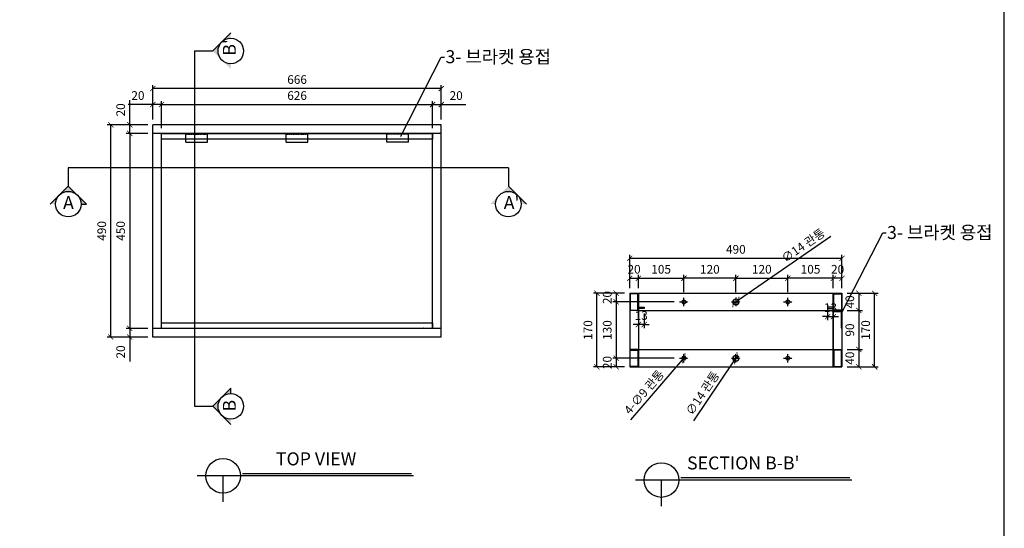
# Model space of a CAD drawing. Units: millimetres. Extents: x 44273 to 157362, y -100400 to -90498.
# Drawn here: x 47568 to 49842, y -98890 to -97715 of the extents above; entities that cross this region are included whole.
import ezdxf
from ezdxf import colors
from ezdxf.entities.mleader import LeaderData, LeaderLine
from ezdxf.enums import TextEntityAlignment as Align
from ezdxf.math import Vec2, Vec3

# ---------------------------------------------------------------- set-up
doc = ezdxf.new("R2010")
doc.units = ezdxf.units.MM
doc.header["$LTSCALE"] = 0.1
doc.linetypes.add('CENTER', pattern=[50.8, 31.75, -6.35, 6.35, -6.35])
doc.linetypes.add('HIDDEN', pattern=[9.525, 6.35, -3.175])
for name, color, linetype in [('4', 4, 'Continuous'), ('5', 5, 'Continuous'), ('6', 40, 'Continuous'), ('DOOR', 4, 'Continuous')]:
    doc.layers.add(name, color=color, linetype=linetype)
doc.styles.add('DH-TEXT', font='txt')
doc.styles.get("Standard").update_dxf_attribs({"font": 'arial.ttf'})
doc.dimstyles.new('ISO-25', dxfattribs={"dimscale": 0.8, "dimtxt": 25, "dimasz": 15, "dimexe": 10, "dimexo": 15, "dimgap": 10, "dimtad": 1, "dimdec": 1, "dimdsep": 46, "dimtxsty": 'Standard', "dimblk": 'ARCHTICK', "dimcen": 2.5, "dimclrd": 5, "dimclre": 5, "dimadec": 0, "dimazin": 0, "dimtfac": 1, "dimtdec": 1, "dimtmove": 0, "dimatfit": 3, "dimldrblk": 'ARCHTICK', "dimfxl": 0, "dimarcsym": 0})

# ---------------------------------------------------------------- blocks, each defined once
blk = doc.blocks.new('_ArchTick')
at = {"color": 0, "linetype": 'ByBlock', "const_width": 0.15}
blk.add_lwpolyline([(-0.5, -0.5), (0.5, 0.5)], dxfattribs=at)
blk = doc.blocks.new('*D957')
at = {"color": 5, "lineweight": -2, "transparency": 16777216}
for p, q in [((47822.1, -97958.2), (47822.1, -97901.3)), ((47863.6, -97958.2), (47814.1, -97958.2)), ((47822.1, -97978.2), (47822.1, -97958.2)), ((47863.6, -97978.2), (47814.1, -97978.2))]:
    blk.add_line(p, q, dxfattribs=at)
at = {"layer": 'Defpoints', "color": 0, "transparency": 16777216}
for p in [(47822.1, -97958.2), (47875.6, -97958.2), (47875.6, -97978.2)]:
    blk.add_point(p, dxfattribs=at)
at = {"color": 5, "lineweight": -2, "transparency": 16777216, "xscale": 12, "yscale": 12, "zscale": 12}
for p, rotation in [((47822.1, -97958.2), 90), ((47822.1, -97978.2), 270)]:
    blk.add_blockref('_ArchTick', p, dxfattribs=dict(at, rotation=rotation))
at = {"color": 0, "transparency": 16777216, "insert": (47803.8, -97923.7), "char_height": 20, "attachment_point": 5, "rotation": 90}
blk.add_mtext('20', dxfattribs=at)
blk = doc.blocks.new('*D958')
at = {"color": 5, "lineweight": -2, "transparency": 16777216}
for p, q in [((47863.6, -97978.2), (47814.1, -97978.2)), ((47822.1, -97978.2), (47822.1, -98428.2)), ((47863.6, -98428.2), (47814.1, -98428.2))]:
    blk.add_line(p, q, dxfattribs=at)
at = {"layer": 'Defpoints', "color": 0, "transparency": 16777216}
for p in [(47875.6, -97978.2), (47822.1, -98428.2), (47875.6, -98428.2)]:
    blk.add_point(p, dxfattribs=at)
at = {"color": 5, "lineweight": -2, "transparency": 16777216, "xscale": 12, "yscale": 12, "zscale": 12}
for p, rotation in [((47822.1, -97978.2), 90), ((47822.1, -98428.2), 270)]:
    blk.add_blockref('_ArchTick', p, dxfattribs=dict(at, rotation=rotation))
at = {"color": 0, "transparency": 16777216, "insert": (47803.8, -98203.2), "char_height": 20, "attachment_point": 5, "rotation": 90}
blk.add_mtext('450', dxfattribs=at)
blk = doc.blocks.new('*D959')
at = {"color": 5, "lineweight": -2, "transparency": 16777216}
for p, q in [((47863.6, -98428.2), (47814.1, -98428.2)), ((47822.1, -98428.2), (47822.1, -98448.2)), ((47863.6, -98448.2), (47814.1, -98448.2)), ((47822.1, -98448.2), (47822.1, -98505.1))]:
    blk.add_line(p, q, dxfattribs=at)
at = {"layer": 'Defpoints', "color": 0, "transparency": 16777216}
for p in [(47875.6, -98428.2), (47822.1, -98448.2), (47875.6, -98448.2)]:
    blk.add_point(p, dxfattribs=at)
at = {"color": 5, "lineweight": -2, "transparency": 16777216, "xscale": 12, "yscale": 12, "zscale": 12}
for p, rotation in [((47822.1, -98428.2), 90), ((47822.1, -98448.2), 270)]:
    blk.add_blockref('_ArchTick', p, dxfattribs=dict(at, rotation=rotation))
at = {"color": 0, "transparency": 16777216, "insert": (47803.8, -98482.6), "char_height": 20, "attachment_point": 5, "rotation": 90}
blk.add_mtext('20', dxfattribs=at)
blk = doc.blocks.new('*D960')
at = {"color": 5, "lineweight": -2, "transparency": 16777216}
for p, q in [((47863.6, -97958.2), (47770.3, -97958.2)), ((47778.3, -98448.2), (47778.3, -97958.2)), ((47863.6, -98448.2), (47770.3, -98448.2))]:
    blk.add_line(p, q, dxfattribs=at)
at = {"layer": 'Defpoints', "color": 0, "transparency": 16777216}
for p in [(47778.3, -97958.2), (47875.6, -97958.2), (47875.6, -98448.2)]:
    blk.add_point(p, dxfattribs=at)
at = {"color": 5, "lineweight": -2, "transparency": 16777216, "xscale": 12, "yscale": 12, "zscale": 12}
for p, rotation in [((47778.3, -97958.2), 90), ((47778.3, -98448.2), 270)]:
    blk.add_blockref('_ArchTick', p, dxfattribs=dict(at, rotation=rotation))
at = {"color": 0, "transparency": 16777216, "insert": (47760.1, -98203.2), "char_height": 20, "attachment_point": 5, "rotation": 90}
blk.add_mtext('490', dxfattribs=at)
blk = doc.blocks.new('*D961')
at = {"color": 5, "lineweight": -2, "transparency": 16777216}
for p, q in [((47875.6, -97911.4), (47818.7, -97911.4)), ((47875.6, -97946.2), (47875.6, -97903.4)), ((47895.6, -97911.4), (47875.6, -97911.4)), ((47895.6, -97966.2), (47895.6, -97903.4))]:
    blk.add_line(p, q, dxfattribs=at)
at = {"layer": 'Defpoints', "color": 0, "transparency": 16777216}
for p in [(47875.6, -97911.4), (47875.6, -97958.2), (47895.6, -97978.2)]:
    blk.add_point(p, dxfattribs=at)
at = {"color": 5, "lineweight": -2, "transparency": 16777216, "xscale": 12, "yscale": 12, "zscale": 12, "rotation": 180}
blk.add_blockref('_ArchTick', (47875.6, -97911.4), dxfattribs=at)
at = {"color": 5, "lineweight": -2, "transparency": 16777216, "xscale": 12, "yscale": 12, "zscale": 12}
blk.add_blockref('_ArchTick', (47895.6, -97911.4), dxfattribs=at)
at = {"color": 0, "transparency": 16777216, "insert": (47841.1, -97893.2), "char_height": 20, "attachment_point": 5}
blk.add_mtext('20', dxfattribs=at)
blk = doc.blocks.new('*D962')
at = {"color": 5, "lineweight": -2, "transparency": 16777216}
for p, q in [((47895.6, -97966.2), (47895.6, -97903.4)), ((47895.6, -97911.4), (48521.6, -97911.4)), ((48521.6, -97966.2), (48521.6, -97903.4))]:
    blk.add_line(p, q, dxfattribs=at)
at = {"layer": 'Defpoints', "color": 0, "transparency": 16777216}
for p in [(48521.6, -97911.4), (47895.6, -97978.2), (48521.6, -97978.2)]:
    blk.add_point(p, dxfattribs=at)
at = {"color": 5, "lineweight": -2, "transparency": 16777216, "xscale": 12, "yscale": 12, "zscale": 12, "rotation": 180}
blk.add_blockref('_ArchTick', (47895.6, -97911.4), dxfattribs=at)
at = {"color": 5, "lineweight": -2, "transparency": 16777216, "xscale": 12, "yscale": 12, "zscale": 12}
blk.add_blockref('_ArchTick', (48521.6, -97911.4), dxfattribs=at)
at = {"color": 0, "transparency": 16777216, "insert": (48208.6, -97893.2), "char_height": 20, "attachment_point": 5}
blk.add_mtext('626', dxfattribs=at)
blk = doc.blocks.new('*D963')
at = {"color": 5, "lineweight": -2, "transparency": 16777216}
for p, q in [((48521.6, -97966.2), (48521.6, -97903.4)), ((48521.6, -97911.4), (48541.6, -97911.4)), ((48541.6, -97946.2), (48541.6, -97903.4)), ((48541.6, -97911.4), (48598.5, -97911.4))]:
    blk.add_line(p, q, dxfattribs=at)
at = {"layer": 'Defpoints', "color": 0, "transparency": 16777216}
for p in [(48541.6, -97911.4), (48541.6, -97958.2), (48521.6, -97978.2)]:
    blk.add_point(p, dxfattribs=at)
at = {"color": 5, "lineweight": -2, "transparency": 16777216, "xscale": 12, "yscale": 12, "zscale": 12, "rotation": 180}
blk.add_blockref('_ArchTick', (48521.6, -97911.4), dxfattribs=at)
at = {"color": 5, "lineweight": -2, "transparency": 16777216, "xscale": 12, "yscale": 12, "zscale": 12}
blk.add_blockref('_ArchTick', (48541.6, -97911.4), dxfattribs=at)
at = {"color": 0, "transparency": 16777216, "insert": (48576, -97893.2), "char_height": 20, "attachment_point": 5}
blk.add_mtext('20', dxfattribs=at)
blk = doc.blocks.new('*D716')
at = {"color": 5, "lineweight": -2, "transparency": 16777216}
for p, q in [((47875.6, -97946.2), (47875.6, -97866.5)), ((48541.6, -97874.5), (47875.6, -97874.5)), ((48541.6, -97946.2), (48541.6, -97866.5))]:
    blk.add_line(p, q, dxfattribs=at)
at = {"layer": 'Defpoints', "color": 0, "transparency": 16777216}
for p in [(47875.6, -97874.5), (47875.6, -97958.2), (48541.6, -97958.2)]:
    blk.add_point(p, dxfattribs=at)
at = {"color": 5, "lineweight": -2, "transparency": 16777216, "xscale": 12, "yscale": 12, "zscale": 12, "rotation": 180}
blk.add_blockref('_ArchTick', (47875.6, -97874.5), dxfattribs=at)
at = {"color": 5, "lineweight": -2, "transparency": 16777216, "xscale": 12, "yscale": 12, "zscale": 12}
blk.add_blockref('_ArchTick', (48541.6, -97874.5), dxfattribs=at)
at = {"color": 0, "transparency": 16777216, "insert": (48208.6, -97856.3), "char_height": 20, "attachment_point": 5}
blk.add_mtext('666', dxfattribs=at)
blk = doc.blocks.new('*D941')
at = {"color": 5, "lineweight": -2, "transparency": 16777216}
for p, q in [((49446.7, -98335.1), (49446.7, -98304.6)), ((49466.7, -98335.1), (49466.7, -98304.6)), ((49466.7, -98312.6), (49446.7, -98312.6))]:
    blk.add_line(p, q, dxfattribs=at)
at = {"layer": 'Defpoints', "color": 0, "transparency": 16777216}
for p in [(49446.7, -98312.6), (49446.7, -98347.1), (49466.7, -98347.1)]:
    blk.add_point(p, dxfattribs=at)
at = {"color": 5, "lineweight": -2, "transparency": 16777216, "xscale": 12, "yscale": 12, "zscale": 12, "rotation": 180}
blk.add_blockref('_ArchTick', (49446.7, -98312.6), dxfattribs=at)
at = {"color": 5, "lineweight": -2, "transparency": 16777216, "xscale": 12, "yscale": 12, "zscale": 12}
blk.add_blockref('_ArchTick', (49466.7, -98312.6), dxfattribs=at)
at = {"color": 0, "transparency": 16777216, "insert": (49456.7, -98294.4), "char_height": 20, "attachment_point": 5}
blk.add_mtext('20', dxfattribs=at)
blk = doc.blocks.new('*D705')
at = {"color": 5, "lineweight": -2, "transparency": 16777216}
for p, q in [((49433.7, -98374.1), (49433.7, -98409.1)), ((49446.7, -98374.1), (49446.7, -98409.1)), ((49433.7, -98401.1), (49421.7, -98401.1)), ((49433.7, -98401.1), (49446.7, -98401.1)), ((49446.7, -98401.1), (49458.7, -98401.1))]:
    blk.add_line(p, q, dxfattribs=at)
at = {"layer": 'Defpoints', "color": 0, "transparency": 16777216}
for p in [(49433.7, -98362.1), (49446.7, -98362.1), (49446.7, -98401.1)]:
    blk.add_point(p, dxfattribs=at)
at = {"color": 5, "lineweight": -2, "transparency": 16777216, "xscale": 12, "yscale": 12, "zscale": 12}
blk.add_blockref('_ArchTick', (49433.7, -98401.1), dxfattribs=at)
at = {"color": 5, "lineweight": -2, "transparency": 16777216, "xscale": 12, "yscale": 12, "zscale": 12, "rotation": 180}
blk.add_blockref('_ArchTick', (49446.7, -98401.1), dxfattribs=at)
at = {"color": 0, "transparency": 16777216, "insert": (49440.2, -98382.9), "char_height": 20, "attachment_point": 5}
blk.add_mtext('13', dxfattribs=at)
blk = doc.blocks.new('*D942')
at = {"color": 5, "lineweight": -2, "transparency": 16777216}
for p, q in [((48976.7, -98335.1), (48976.7, -98304.6)), ((48996.7, -98335.1), (48996.7, -98304.6)), ((48976.7, -98312.6), (48996.7, -98312.6))]:
    blk.add_line(p, q, dxfattribs=at)
at = {"layer": 'Defpoints', "color": 0, "transparency": 16777216}
for p in [(48996.7, -98312.6), (48976.7, -98347.1), (48996.7, -98347.1)]:
    blk.add_point(p, dxfattribs=at)
at = {"color": 5, "lineweight": -2, "transparency": 16777216, "xscale": 12, "yscale": 12, "zscale": 12, "rotation": 180}
blk.add_blockref('_ArchTick', (48976.7, -98312.6), dxfattribs=at)
at = {"color": 5, "lineweight": -2, "transparency": 16777216, "xscale": 12, "yscale": 12, "zscale": 12}
blk.add_blockref('_ArchTick', (48996.7, -98312.6), dxfattribs=at)
at = {"color": 0, "transparency": 16777216, "insert": (48986.7, -98294.4), "char_height": 20, "attachment_point": 5}
blk.add_mtext('20', dxfattribs=at)
blk = doc.blocks.new('*D706')
at = {"color": 5, "lineweight": -2, "transparency": 16777216}
for p, q in [((48996.7, -98335.1), (48996.7, -98304.6)), ((49101.7, -98344.9), (49101.7, -98304.6)), ((48996.7, -98312.6), (49101.7, -98312.6))]:
    blk.add_line(p, q, dxfattribs=at)
at = {"layer": 'Defpoints', "color": 0, "transparency": 16777216}
for p in [(49101.7, -98312.6), (48996.7, -98347.1), (49101.7, -98356.9)]:
    blk.add_point(p, dxfattribs=at)
at = {"color": 5, "lineweight": -2, "transparency": 16777216, "xscale": 12, "yscale": 12, "zscale": 12, "rotation": 180}
blk.add_blockref('_ArchTick', (48996.7, -98312.6), dxfattribs=at)
at = {"color": 5, "lineweight": -2, "transparency": 16777216, "xscale": 12, "yscale": 12, "zscale": 12}
blk.add_blockref('_ArchTick', (49101.7, -98312.6), dxfattribs=at)
at = {"color": 0, "transparency": 16777216, "insert": (49049.2, -98294.4), "char_height": 20, "attachment_point": 5}
blk.add_mtext('105', dxfattribs=at)
blk = doc.blocks.new('*D943')
at = {"color": 5, "lineweight": -2, "transparency": 16777216}
for p, q in [((49478.7, -98347.1), (49513.8, -98347.1)), ((49505.8, -98347.1), (49505.8, -98387.1)), ((49478.7, -98387.1), (49513.8, -98387.1))]:
    blk.add_line(p, q, dxfattribs=at)
at = {"layer": 'Defpoints', "color": 0, "transparency": 16777216}
for p in [(49466.7, -98347.1), (49466.7, -98387.1), (49505.8, -98387.1)]:
    blk.add_point(p, dxfattribs=at)
at = {"color": 5, "lineweight": -2, "transparency": 16777216, "xscale": 12, "yscale": 12, "zscale": 12}
for p, rotation in [((49505.8, -98347.1), 90), ((49505.8, -98387.1), 270)]:
    blk.add_blockref('_ArchTick', p, dxfattribs=dict(at, rotation=rotation))
at = {"color": 0, "transparency": 16777216, "insert": (49487.5, -98367.1), "char_height": 20, "attachment_point": 5, "rotation": 90}
blk.add_mtext('40', dxfattribs=at)
blk = doc.blocks.new('*D944')
at = {"color": 5, "lineweight": -2, "transparency": 16777216}
for p, q in [((49478.7, -98387.1), (49513.8, -98387.1)), ((49505.8, -98387.1), (49505.8, -98477.1)), ((49478.7, -98477.1), (49513.8, -98477.1))]:
    blk.add_line(p, q, dxfattribs=at)
at = {"layer": 'Defpoints', "color": 0, "transparency": 16777216}
for p in [(49466.7, -98387.1), (49466.7, -98477.1), (49505.8, -98477.1)]:
    blk.add_point(p, dxfattribs=at)
at = {"color": 5, "lineweight": -2, "transparency": 16777216, "xscale": 12, "yscale": 12, "zscale": 12}
for p, rotation in [((49505.8, -98387.1), 90), ((49505.8, -98477.1), 270)]:
    blk.add_blockref('_ArchTick', p, dxfattribs=dict(at, rotation=rotation))
at = {"color": 0, "transparency": 16777216, "insert": (49487.5, -98432.1), "char_height": 20, "attachment_point": 5, "rotation": 90}
blk.add_mtext('90', dxfattribs=at)
blk = doc.blocks.new('*D945')
at = {"color": 5, "lineweight": -2, "transparency": 16777216}
for p, q in [((49478.7, -98477.1), (49513.8, -98477.1)), ((49505.8, -98477.1), (49505.8, -98517.1)), ((49478.7, -98517.1), (49513.8, -98517.1))]:
    blk.add_line(p, q, dxfattribs=at)
at = {"layer": 'Defpoints', "color": 0, "transparency": 16777216}
for p in [(49466.7, -98477.1), (49466.7, -98517.1), (49505.8, -98517.1)]:
    blk.add_point(p, dxfattribs=at)
at = {"color": 5, "lineweight": -2, "transparency": 16777216, "xscale": 12, "yscale": 12, "zscale": 12}
for p, rotation in [((49505.8, -98477.1), 90), ((49505.8, -98517.1), 270)]:
    blk.add_blockref('_ArchTick', p, dxfattribs=dict(at, rotation=rotation))
at = {"color": 0, "transparency": 16777216, "insert": (49487.5, -98497.1), "char_height": 20, "attachment_point": 5, "rotation": 90}
blk.add_mtext('40', dxfattribs=at)
blk = doc.blocks.new('*D946')
at = {"color": 5, "lineweight": -2, "transparency": 16777216}
for p, q in [((49478.7, -98347.1), (49550.2, -98347.1)), ((49542.2, -98517.1), (49542.2, -98347.1)), ((49478.7, -98517.1), (49550.2, -98517.1))]:
    blk.add_line(p, q, dxfattribs=at)
at = {"layer": 'Defpoints', "color": 0, "transparency": 16777216}
for p in [(49466.7, -98347.1), (49542.2, -98347.1), (49466.7, -98517.1)]:
    blk.add_point(p, dxfattribs=at)
at = {"color": 5, "lineweight": -2, "transparency": 16777216, "xscale": 12, "yscale": 12, "zscale": 12}
for p, rotation in [((49542.2, -98347.1), 90), ((49542.2, -98517.1), 270)]:
    blk.add_blockref('_ArchTick', p, dxfattribs=dict(at, rotation=rotation))
at = {"color": 0, "transparency": 16777216, "insert": (49524, -98432.1), "char_height": 20, "attachment_point": 5, "rotation": 90}
blk.add_mtext('170', dxfattribs=at)
blk = doc.blocks.new('*D947')
at = {"color": 5, "lineweight": -2, "transparency": 16777216}
for p, q in [((48964.7, -98347.1), (48937.5, -98347.1)), ((48945.5, -98347.1), (48945.5, -98367.1)), ((49079.5, -98367.1), (48937.5, -98367.1))]:
    blk.add_line(p, q, dxfattribs=at)
at = {"layer": 'Defpoints', "color": 0, "transparency": 16777216}
for p in [(48976.7, -98347.1), (48945.5, -98367.1), (49091.5, -98367.1)]:
    blk.add_point(p, dxfattribs=at)
at = {"color": 5, "lineweight": -2, "transparency": 16777216, "xscale": 12, "yscale": 12, "zscale": 12}
for p, rotation in [((48945.5, -98347.1), 90), ((48945.5, -98367.1), 270)]:
    blk.add_blockref('_ArchTick', p, dxfattribs=dict(at, rotation=rotation))
at = {"color": 0, "transparency": 16777216, "insert": (48927.3, -98357.1), "char_height": 20, "attachment_point": 5, "rotation": 90}
blk.add_mtext('20', dxfattribs=at)
blk = doc.blocks.new('*D707')
at = {"color": 5, "lineweight": -2, "transparency": 16777216}
for p, q in [((48964.7, -98367.1), (48937.5, -98367.1)), ((48945.5, -98367.1), (48945.5, -98497.1)), ((48964.7, -98497.1), (48937.5, -98497.1))]:
    blk.add_line(p, q, dxfattribs=at)
at = {"layer": 'Defpoints', "color": 0, "transparency": 16777216}
for p in [(48976.7, -98367.1), (48945.5, -98497.1), (48976.7, -98497.1)]:
    blk.add_point(p, dxfattribs=at)
at = {"color": 5, "lineweight": -2, "transparency": 16777216, "xscale": 12, "yscale": 12, "zscale": 12}
for p, rotation in [((48945.5, -98367.1), 90), ((48945.5, -98497.1), 270)]:
    blk.add_blockref('_ArchTick', p, dxfattribs=dict(at, rotation=rotation))
at = {"color": 0, "transparency": 16777216, "insert": (48927.3, -98432.1), "char_height": 20, "attachment_point": 5, "rotation": 90}
blk.add_mtext('130', dxfattribs=at)
blk = doc.blocks.new('*D948')
at = {"color": 5, "lineweight": -2, "transparency": 16777216}
for p, q in [((49079.5, -98497.1), (48937.5, -98497.1)), ((48945.5, -98497.1), (48945.5, -98517.1)), ((48964.7, -98517.1), (48937.5, -98517.1))]:
    blk.add_line(p, q, dxfattribs=at)
at = {"layer": 'Defpoints', "color": 0, "transparency": 16777216}
for p in [(49091.5, -98497.1), (48945.5, -98517.1), (48976.7, -98517.1)]:
    blk.add_point(p, dxfattribs=at)
at = {"color": 5, "lineweight": -2, "transparency": 16777216, "xscale": 12, "yscale": 12, "zscale": 12}
for p, rotation in [((48945.5, -98497.1), 90), ((48945.5, -98517.1), 270)]:
    blk.add_blockref('_ArchTick', p, dxfattribs=dict(at, rotation=rotation))
at = {"color": 0, "transparency": 16777216, "insert": (48927.3, -98507.1), "char_height": 20, "attachment_point": 5, "rotation": 90}
blk.add_mtext('20', dxfattribs=at)
blk = doc.blocks.new('*D949')
at = {"color": 5, "lineweight": -2, "transparency": 16777216}
for p, q in [((48964.7, -98347.1), (48892.9, -98347.1)), ((48900.9, -98517.1), (48900.9, -98347.1)), ((48964.7, -98517.1), (48892.9, -98517.1))]:
    blk.add_line(p, q, dxfattribs=at)
at = {"layer": 'Defpoints', "color": 0, "transparency": 16777216}
for p in [(48900.9, -98347.1), (48976.7, -98347.1), (48976.7, -98517.1)]:
    blk.add_point(p, dxfattribs=at)
at = {"color": 5, "lineweight": -2, "transparency": 16777216, "xscale": 12, "yscale": 12, "zscale": 12}
for p, rotation in [((48900.9, -98347.1), 90), ((48900.9, -98517.1), 270)]:
    blk.add_blockref('_ArchTick', p, dxfattribs=dict(at, rotation=rotation))
at = {"color": 0, "transparency": 16777216, "insert": (48882.7, -98432.1), "char_height": 20, "attachment_point": 5, "rotation": 90}
blk.add_mtext('170', dxfattribs=at)
blk = doc.blocks.new('*D709')
at = {"color": 5, "lineweight": -2, "transparency": 16777216}
for p, q in [((49221.7, -98344.9), (49221.7, -98304.6)), ((49341.7, -98344.9), (49341.7, -98304.6)), ((49221.7, -98312.6), (49341.7, -98312.6))]:
    blk.add_line(p, q, dxfattribs=at)
at = {"layer": 'Defpoints', "color": 0, "transparency": 16777216}
for p in [(49341.7, -98312.6), (49221.7, -98356.9), (49341.7, -98356.9)]:
    blk.add_point(p, dxfattribs=at)
at = {"color": 5, "lineweight": -2, "transparency": 16777216, "xscale": 12, "yscale": 12, "zscale": 12, "rotation": 180}
blk.add_blockref('_ArchTick', (49221.7, -98312.6), dxfattribs=at)
at = {"color": 5, "lineweight": -2, "transparency": 16777216, "xscale": 12, "yscale": 12, "zscale": 12}
blk.add_blockref('_ArchTick', (49341.7, -98312.6), dxfattribs=at)
at = {"color": 0, "transparency": 16777216, "insert": (49281.7, -98294.4), "char_height": 20, "attachment_point": 5}
blk.add_mtext('120', dxfattribs=at)
blk = doc.blocks.new('*D710')
at = {"color": 5, "lineweight": -2, "transparency": 16777216}
for p, q in [((48976.7, -98335.1), (48976.7, -98258.6)), ((49466.7, -98335.1), (49466.7, -98258.6)), ((49466.7, -98266.6), (48976.7, -98266.6))]:
    blk.add_line(p, q, dxfattribs=at)
at = {"layer": 'Defpoints', "color": 0, "transparency": 16777216}
for p in [(48976.7, -98266.6), (48976.7, -98347.1), (49466.7, -98347.1)]:
    blk.add_point(p, dxfattribs=at)
at = {"color": 5, "lineweight": -2, "transparency": 16777216, "xscale": 12, "yscale": 12, "zscale": 12, "rotation": 180}
blk.add_blockref('_ArchTick', (48976.7, -98266.6), dxfattribs=at)
at = {"color": 5, "lineweight": -2, "transparency": 16777216, "xscale": 12, "yscale": 12, "zscale": 12}
blk.add_blockref('_ArchTick', (49466.7, -98266.6), dxfattribs=at)
at = {"color": 0, "transparency": 16777216, "insert": (49221.7, -98248.4), "char_height": 20, "attachment_point": 5}
blk.add_mtext('490', dxfattribs=at)
blk = doc.blocks.new('브라켓 탑')
at = {"layer": 'DOOR'}
for p, q in [((49414.6, -92026.9), (49414.6, -92006.9)), ((49414.6, -92006.9), (49464.6, -92006.9)), ((49464.6, -92026.9), (49464.6, -92006.9)), ((49414.6, -92026.9), (49464.6, -92026.9))]:
    blk.add_line(p, q, dxfattribs=at)
at = {"layer": 'DOOR', "linetype": 'HIDDEN'}
blk.add_line((49414.6, -92008.9), (49464.6, -92008.9), dxfattribs=at)
blk = doc.blocks.new('브라켓 사이드')
at = {"layer": 'DOOR'}
for p, q in [((49496.4, -92066.3), (49516.4, -92066.3)), ((49496.4, -92068.3), (49496.4, -92066.3)), ((49496.4, -92068.3), (49514.4, -92068.3)), ((49514.4, -92068.3), (49514.4, -92106.3)), ((49516.4, -92066.3), (49516.4, -92106.3)), ((49516.4, -92066.3), (49516.4, -92086.3)), ((49516.4, -92079.3), (49514.4, -92079.3)), ((49516.4, -92093.3), (49514.4, -92093.3)), ((49514.4, -92106.3), (49516.4, -92106.3))]:
    blk.add_line(p, q, dxfattribs=at)
blk = doc.blocks.new('*D669')
at = {"color": 5, "lineweight": -2, "transparency": 16777216}
for p, q in [((48996.7, -98399.1), (48996.7, -98427.4)), ((49009.7, -98394.1), (49009.7, -98427.4)), ((48996.7, -98419.4), (48984.7, -98419.4)), ((49009.7, -98419.4), (48996.7, -98419.4)), ((49009.7, -98419.4), (49021.7, -98419.4))]:
    blk.add_line(p, q, dxfattribs=at)
at = {"layer": 'Defpoints', "color": 0, "transparency": 16777216}
for p in [(48996.7, -98387.1), (49009.7, -98382.1), (48996.7, -98419.4)]:
    blk.add_point(p, dxfattribs=at)
at = {"color": 5, "lineweight": -2, "transparency": 16777216, "xscale": 12, "yscale": 12, "zscale": 12}
blk.add_blockref('_ArchTick', (48996.7, -98419.4), dxfattribs=at)
at = {"color": 5, "lineweight": -2, "transparency": 16777216, "xscale": 12, "yscale": 12, "zscale": 12, "rotation": 180}
blk.add_blockref('_ArchTick', (49009.7, -98419.4), dxfattribs=at)
at = {"color": 0, "transparency": 16777216, "insert": (49003.2, -98401.2), "char_height": 20, "attachment_point": 5}
blk.add_mtext('13', dxfattribs=at)
blk = doc.blocks.new('*D938')
at = {"color": 5, "lineweight": -2, "transparency": 16777216}
for p in [(49440.7, -98216.1), (49216, -98371.1)]:
    blk.add_line(p, (49227.5, -98363.2), dxfattribs=at)
at = {"layer": 'Defpoints', "color": 0, "transparency": 16777216}
for p in [(49216, -98371.1), (49227.5, -98363.2)]:
    blk.add_point(p, dxfattribs=at)
at = {"color": 5, "lineweight": -2, "transparency": 16777216, "xscale": 12, "yscale": 12, "zscale": 12}
for p, rotation in [((49227.5, -98363.2), 214.604242236073), ((49216, -98371.1), 34.60424223607312)]:
    blk.add_blockref('_ArchTick', p, dxfattribs=dict(at, rotation=rotation))
at = {"color": 0, "transparency": 16777216, "insert": (49377.3, -98236.5), "char_height": 20, "attachment_point": 5, "rotation": 34.6042}
blk.add_mtext('∅14 {\\fGulim|b0|i0|c129|p50;관통}', dxfattribs=at)
blk = doc.blocks.new('*D939')
at = {"color": 5, "lineweight": -2, "transparency": 16777216}
for p in [(49125, -98641.4), (49225.6, -98491.3)]:
    blk.add_line(p, (49217.8, -98503), dxfattribs=at)
at = {"layer": 'Defpoints', "color": 0, "transparency": 16777216}
for p in [(49217.8, -98503), (49225.6, -98491.3)]:
    blk.add_point(p, dxfattribs=at)
at = {"color": 5, "lineweight": -2, "transparency": 16777216, "xscale": 12, "yscale": 12, "zscale": 12}
for p, rotation in [((49225.6, -98491.3), 236.1392286095167), ((49217.8, -98503), 56.13922860951667)]:
    blk.add_blockref('_ArchTick', p, dxfattribs=dict(at, rotation=rotation))
at = {"color": 0, "transparency": 16777216, "insert": (49144.6, -98577.8), "char_height": 20, "attachment_point": 5, "rotation": 56.1392}
blk.add_mtext('∅14 {\\fGulim|b0|i0|c129|p50;관통}', dxfattribs=at)
blk = doc.blocks.new('*D940')
at = {"color": 5, "lineweight": -2, "transparency": 16777216}
for p in [(48979.3, -98639.8), (49104.7, -98493.7)]:
    blk.add_line(p, (49098.8, -98500.6), dxfattribs=at)
at = {"layer": 'Defpoints', "color": 0, "transparency": 16777216}
for p in [(49098.8, -98500.6), (49104.7, -98493.7)]:
    blk.add_point(p, dxfattribs=at)
at = {"color": 5, "lineweight": -2, "transparency": 16777216, "xscale": 12, "yscale": 12, "zscale": 12}
for p, rotation in [((49104.7, -98493.7), 229.3742041612112), ((49098.8, -98500.6), 49.37420416121117)]:
    blk.add_blockref('_ArchTick', p, dxfattribs=dict(at, rotation=rotation))
at = {"color": 0, "transparency": 16777216, "insert": (49009.6, -98575.2), "char_height": 20, "attachment_point": 5, "rotation": 49.3742}
blk.add_mtext('4-∅9 {\\fGulim|b0|i0|c129|p50;관통}', dxfattribs=at)
blk = doc.blocks.new('*D689')
at = {"color": 5, "lineweight": -2, "transparency": 16777216}
for p, q in [((49101.7, -98344.9), (49101.7, -98304.6)), ((49221.7, -98344.9), (49221.7, -98304.6)), ((49221.7, -98312.6), (49101.7, -98312.6))]:
    blk.add_line(p, q, dxfattribs=at)
at = {"layer": 'Defpoints', "color": 0, "transparency": 16777216}
for p in [(49101.7, -98312.6), (49101.7, -98356.9), (49221.7, -98356.9)]:
    blk.add_point(p, dxfattribs=at)
at = {"color": 5, "lineweight": -2, "transparency": 16777216, "xscale": 12, "yscale": 12, "zscale": 12, "rotation": 180}
blk.add_blockref('_ArchTick', (49101.7, -98312.6), dxfattribs=at)
at = {"color": 5, "lineweight": -2, "transparency": 16777216, "xscale": 12, "yscale": 12, "zscale": 12}
blk.add_blockref('_ArchTick', (49221.7, -98312.6), dxfattribs=at)
at = {"color": 0, "transparency": 16777216, "insert": (49161.7, -98294.4), "char_height": 20, "attachment_point": 5}
blk.add_mtext('120', dxfattribs=at)
blk = doc.blocks.new('*D690')
at = {"color": 5, "lineweight": -2, "transparency": 16777216}
for p, q in [((49341.7, -98344.9), (49341.7, -98304.6)), ((49446.7, -98335.1), (49446.7, -98304.6)), ((49446.7, -98312.6), (49341.7, -98312.6))]:
    blk.add_line(p, q, dxfattribs=at)
at = {"layer": 'Defpoints', "color": 0, "transparency": 16777216}
for p in [(49341.7, -98312.6), (49446.7, -98347.1), (49341.7, -98356.9)]:
    blk.add_point(p, dxfattribs=at)
at = {"color": 5, "lineweight": -2, "transparency": 16777216, "xscale": 12, "yscale": 12, "zscale": 12, "rotation": 180}
blk.add_blockref('_ArchTick', (49341.7, -98312.6), dxfattribs=at)
at = {"color": 5, "lineweight": -2, "transparency": 16777216, "xscale": 12, "yscale": 12, "zscale": 12}
blk.add_blockref('_ArchTick', (49446.7, -98312.6), dxfattribs=at)
at = {"color": 0, "transparency": 16777216, "insert": (49394.2, -98294.4), "char_height": 20, "attachment_point": 5}
blk.add_mtext('105', dxfattribs=at)

msp = doc.modelspace()

# ---------------------------------------------------------------- hatches: boundary and pattern name
at = {"linetype": 'ByBlock', "lineweight": -2}
h = msp.add_hatch(color=256, dxfattribs=at)
h.paths.add_polyline_path([(48055.54, -97746.06), (48034.68, -97766.92, -0.1989124), (48055.54, -97758.28)])
h.paths.add_polyline_path([(48034.68, -97766.92), (48013.83, -97787.78), (48034.68, -97808.64, -0.1989124), (48026.04, -97787.78, -0.1989124)])
h.paths.add_polyline_path([(48055.54, -97817.28, -0.1989124), (48034.68, -97808.64), (48055.54, -97829.5)])
h = msp.add_hatch(color=256, dxfattribs=at)
h.paths.add_polyline_path([(47722.03, -98141.34), (47701.17, -98120.48, -0.1989124), (47709.81, -98141.34)])
h.paths.add_polyline_path([(47701.17, -98120.48), (47680.32, -98099.63), (47659.46, -98120.48, -0.1989124), (47680.32, -98111.84, -0.1989124)])
h.paths.add_polyline_path([(47650.82, -98141.34, -0.1989124), (47659.46, -98120.48), (47638.6, -98141.34)])
h = msp.add_hatch(color=256, dxfattribs=at)
h.paths.add_polyline_path([(48738.27, -98141.34), (48717.41, -98120.48, -0.1989124), (48726.05, -98141.34)])
h.paths.add_polyline_path([(48717.41, -98120.48), (48696.55, -98099.63), (48675.7, -98120.48, -0.1989124), (48696.55, -98111.84, -0.1989124)])
h.paths.add_polyline_path([(48667.06, -98141.34, -0.1989124), (48675.7, -98120.48), (48654.84, -98141.34)])
h = msp.add_hatch(color=256, dxfattribs=at)
h.paths.add_polyline_path([(48055.54, -98566.52), (48034.68, -98587.38, -0.1989124), (48055.54, -98578.74)])
h.paths.add_polyline_path([(48034.68, -98587.38), (48013.83, -98608.24), (48034.68, -98629.1, -0.1989124), (48026.04, -98608.24, -0.1989124)])
h.paths.add_polyline_path([(48055.54, -98637.74, -0.1989124), (48034.68, -98629.1), (48055.54, -98649.95)])

# ---------------------------------------------------------------- linework, layer by layer
for p, q in [((48013.83, -97787.78, 0), (48055.54, -97746.06, 0)), ((47972.01, -97787.78, 0), (47972.01, -98608.24, 0)), ((47972.01, -97787.78, 0), (48013.83, -97787.78, 0)), ((48696.55, -98057.81, 0), (47680.32, -98057.81, 0)), ((47680.32, -98057.81, 0), (47680.32, -98099.63, 0)), ((48696.55, -98057.81, 0), (48696.55, -98099.63, 0)), ((47638.6, -98141.3, 0), (47680.32, -98099.63, 0)), ((47680.32, -98099.63, 0), (47722.03, -98141.34, 0)), ((48696.55, -98099.63, 0), (48738.27, -98141.34, 0)), ((47709.81, -98141.34, 0), (47722.03, -98141.34, 0)), ((48013.83, -98608.24, 0), (48055.54, -98566.52, 0)), ((48055.54, -98578.74, 0), (48055.54, -98566.52, 0)), ((47972.01, -98608.24, 0), (48013.83, -98608.24, 0)), ((48055.5, -98649.95, 0), (48013.83, -98608.24, 0))]:
    msp.add_line(p, q, dxfattribs=at)
for p, q in [((47875.58, -98448.18), (47875.58, -97958.18)), ((48541.58, -97958.18), (47875.58, -97958.18)), ((48541.58, -98448.18), (48541.58, -97958.18)), ((48541.58, -97978.18), (47875.58, -97978.18)), ((47895.58, -98428.18), (47895.58, -97978.18)), ((47895.58, -97979.18), (47896.58, -97979.18)), ((47896.58, -97978.18), (47896.58, -97979.18)), ((48521.58, -98428.18), (48521.58, -97978.18)), ((48976.74, -98347.14), (49466.74, -98347.14)), ((48976.74, -98347.14), (48976.74, -98517.14)), ((48976.74, -98347.14), (48976.74, -98517.14)), ((48996.74, -98347.14), (48996.74, -98517.14)), ((49445.74, -98347.14), (49445.74, -98517.14)), ((49446.74, -98347.14), (49446.74, -98517.14)), ((49466.74, -98347.14), (49466.74, -98517.14)), ((48996.74, -98387.14), (48976.74, -98387.14)), ((48996.74, -98387.14), (49446.74, -98387.14)), ((49446.74, -98387.14), (49466.74, -98387.14)), ((48541.58, -98428.18), (47875.58, -98428.18)), ((48500.58, -98428.18), (48500.58, -98427.18)), ((48500.58, -98427.18), (48501.58, -98427.18)), ((48541.58, -98448.18), (47875.58, -98448.18)), ((48996.74, -98477.14), (48976.74, -98477.14)), ((48996.74, -98477.14), (49446.74, -98477.14)), ((49446.74, -98477.14), (49466.74, -98477.14)), ((48976.74, -98517.14), (49466.74, -98517.14))]:
    msp.add_line(p, q)
at = {"color": 1, "linetype": 'CENTER'}
for p, q in [((49091.55, -98367.14), (49111.94, -98367.14)), ((49101.74, -98377.34), (49101.74, -98356.95)), ((49211.55, -98367.14), (49231.94, -98367.14)), ((49221.74, -98356.95), (49221.74, -98377.34)), ((49331.55, -98367.14), (49351.94, -98367.14)), ((49341.74, -98377.34), (49341.74, -98356.95)), ((49101.74, -98507.34), (49101.74, -98486.95)), ((49221.74, -98507.34), (49221.74, -98486.95)), ((49341.74, -98507.34), (49341.74, -98486.95)), ((49091.55, -98497.14), (49111.94, -98497.14)), ((49211.55, -98497.14), (49231.94, -98497.14)), ((49331.55, -98497.14), (49351.94, -98497.14))]:
    msp.add_line(p, q, dxfattribs=at)
for points in [[(49841.62, -96887.51), (46359.05, -96887.51), (46359.05, -99738.49), (49841.62, -99738.49)], [(48995.54, -98348.34), (48977.94, -98348.34), (48977.94, -98385.94), (48995.54, -98385.94)], [(49447.94, -98348.34), (49465.54, -98348.34), (49465.54, -98385.94), (49447.94, -98385.94)], [(48995.54, -98515.94), (48977.94, -98515.94), (48977.94, -98478.34), (48995.54, -98478.34)], [(49447.94, -98515.94), (49465.54, -98515.94), (49465.54, -98478.34), (49447.94, -98478.34)]]:
    msp.add_lwpolyline(points, close=True)
at = {"linetype": 'ByBlock', "lineweight": -2}
for centre in [(48055.54, -97787.78, 0), (47680.32, -98141.34, 0), (48696.55, -98141.34, 0), (48055.54, -98608.24, 0)]:
    msp.add_circle(centre, 29.5, dxfattribs=at)
for centre, radius in [((49101.74, -98367.14), 4.5), ((49221.74, -98367.14), 7), ((49341.74, -98367.14), 4.5), ((49221.74, -98497.14), 7), ((49101.74, -98497.14), 4.5), ((49341.74, -98497.14), 4.5)]:
    msp.add_circle(centre, radius)
at = {"layer": '4'}
for p, q in [((48477.65, -98768.91), (47977.65, -98768.91)), ((48037.65, -98828.91), (48037.65, -98768.91)), ((49489.91, -98778.4), (48989.91, -98778.4)), ((49049.91, -98838.4), (49049.91, -98778.4))]:
    msp.add_line(p, q, dxfattribs=at)
for centre in [(48037.65, -98768.91), (49049.91, -98778.4)]:
    msp.add_circle(centre, 40, dxfattribs=at)
at = {"layer": '5'}
for p, q in [((48472.65, -98763.91), (48082.65, -98763.91)), ((49484.91, -98773.4), (49094.91, -98773.4))]:
    msp.add_line(p, q, dxfattribs=at)
at = {"layer": '6'}
for points in [[(47895.58, -97978.18), (48521.58, -97978.18), (48521.58, -97991.18), (47895.58, -97991.18)], [(48996.74, -98379.14), (49009.74, -98379.14), (49009.74, -98382.14), (48996.74, -98382.14)], [(49446.74, -98379.14), (49433.74, -98379.14), (49433.74, -98382.14), (49446.74, -98382.14)], [(47895.58, -98415.18), (48521.58, -98415.18), (48521.58, -98428.18), (47895.58, -98428.18)]]:
    msp.add_lwpolyline(points, close=True, dxfattribs=at)

# ---------------------------------------------------------------- block references
for name, p in [('브라켓 탑', (-1463.06, -5971.26)), ('브라켓 탑', (-1231.06, -5971.26)), ('브라켓 사이드', (-49.62, -6320.83))]:
    msp.add_blockref(name, p)
at = {"xscale": -1}
msp.add_blockref('브라켓 탑', (97880.22, -5971.26), dxfattribs=at)

# ---------------------------------------------------------------- texts
at = {"linetype": 'ByBlock', "lineweight": -2, "style": 'DH-TEXT'}
for s, p in [("B'", (48052.14, -97798.56, 0.76)), ('B', (48052.14, -98620.33, 0.76))]:
    msp.add_text(s, height=30, rotation=90, dxfattribs=at).set_placement(p, align=Align.MIDDLE_LEFT)
for s, p in [('A', (47668.22, -98137.94, 0.76)), ("A'", (48685.78, -98137.94, 0.76))]:
    msp.add_text(s, height=30, dxfattribs=at).set_placement(p, align=Align.MIDDLE_LEFT)
at = {"char_height": 30, "attachment_point": 1}
for s, insert in [('{\\fGulim|b0|i0|c129|p50;TOP VIEW}', (48159.77, -98714.53)), ("{\\fGulim|b0|i0|c129|p50;SECTION B-B' }", (49109.05, -98724.02))]:
    msp.add_mtext_dynamic_manual_height_columns(s, width=368.7487, gutter_width=12.5, heights=[65.34], dxfattribs=dict(at, insert=insert))

# ---------------------------------------------------------------- dimensions: what is measured, and where the dimension line sits
for base, p1, p2, picture, middle in [((47875.58, -97874.47), (48541.58, -97958.18), (47875.58, -97958.18), '*D716', (48208.58, -97856.26)), ((47875.58, -97911.39), (47895.58, -97978.18), (47875.58, -97958.18), '*D961', (47841.12, -97893.18)), ((48521.58, -97911.39), (47895.58, -97978.18), (48521.58, -97978.18), '*D962', (48208.58, -97893.18)), ((48541.58, -97911.39), (48521.58, -97978.18), (48541.58, -97958.18), '*D963', (48576.04, -97893.18)), ((48976.74, -98266.58), (49466.74, -98347.14), (48976.74, -98347.14), '*D710', (49221.74, -98248.36)), ((49101.74, -98312.59), (48996.74, -98347.14), (49101.74, -98356.95), '*D706', (49049.24, -98294.38)), ((49341.74, -98312.59), (49221.74, -98356.95), (49341.74, -98356.95), '*D709', (49281.74, -98294.38))]:
    dim = msp.add_linear_dim(base=base, p1=p1, p2=p2, dimstyle='ISO-25')
    dim.commit()
    dim.dimension.update_dxf_attribs({"geometry": picture, "text_midpoint": middle})
for base, p1, p2, angle, picture, middle in [((47822.05, -97958.18), (47875.58, -97978.18), (47875.58, -97958.18), 90, '*D957', (47803.84, -97923.72)), ((47778.26, -97958.18), (47875.58, -98448.18), (47875.58, -97958.18), 90, '*D960', (47760.05, -98203.18)), ((47822.05, -98428.18), (47875.58, -97978.18), (47875.58, -98428.18), 90, '*D958', (47803.84, -98203.18)), ((49101.74, -98312.59), (49221.74, -98356.95), (49101.74, -98356.95), 180, '*D689', (49161.74, -98294.38)), ((49341.74, -98312.59), (49446.74, -98347.14), (49341.74, -98356.95), 180, '*D690', (49394.24, -98294.38)), ((48900.88, -98347.14), (48976.74, -98517.14), (48976.74, -98347.14), 90, '*D949', (48882.67, -98432.14)), ((49542.17, -98347.14), (49466.74, -98517.14), (49466.74, -98347.14), 90, '*D946', (49523.96, -98432.14)), ((48945.53, -98497.14), (48976.74, -98367.14), (48976.74, -98497.14), 90, '*D707', (48927.31, -98432.14)), ((49505.76, -98477.14), (49466.74, -98387.14), (49466.74, -98477.14), 90, '*D944', (49487.55, -98432.14)), ((47822.05, -98448.18), (47875.58, -98428.18), (47875.58, -98448.18), 90, '*D959', (47803.84, -98482.65))]:
    dim = msp.add_linear_dim(base=base, p1=p1, p2=p2, angle=angle, dimstyle='ISO-25')
    dim.commit()
    dim.dimension.update_dxf_attribs({"geometry": picture, "text_midpoint": middle})
for p1, p2, text, picture, middle in [((49215.98, -98371.12), (49227.51, -98363.17), '<> {\\fGulim|b0|i0|c129|p50;관통}', '*D938', (49388.22, -98252.28)), ((49104.67, -98493.73), (49098.81, -98500.56), '4-<> {\\fGulim|b0|i0|c129|p50;관통}', '*D940', (49024.11, -98587.63)), ((49225.64, -98491.33), (49217.84, -98502.96), '<> {\\fGulim|b0|i0|c129|p50;관통}', '*D939', (49160.47, -98588.46))]:
    dim = msp.add_diameter_dim_2p(p1=p1, p2=p2, text=text, dimstyle='ISO-25')
    dim.commit()
    dim.dimension.update_dxf_attribs({"geometry": picture, "text_midpoint": middle, "dimtype": 163})
for base, p1, p2, picture, middle in [((48996.74, -98312.59), (48976.74, -98347.14), (48996.74, -98347.14), '*D942', (48986.74, -98312.59)), ((49446.74, -98312.59), (49466.74, -98347.14), (49446.74, -98347.14), '*D941', (49456.74, -98312.59)), ((49446.74, -98401.12), (49433.74, -98362.14), (49446.74, -98362.14), '*D705', (49440.24, -98401.12))]:
    dim = msp.add_linear_dim(base=base, p1=p1, p2=p2, dimstyle='ISO-25')
    dim.commit()
    dim.dimension.update_dxf_attribs({"geometry": picture, "text_midpoint": middle, "dimtype": 160})
for base, p1, p2, angle, picture, middle in [((48945.53, -98367.14), (48976.74, -98347.14), (49091.55, -98367.14), 90, '*D947', (48945.53, -98357.14)), ((49505.76, -98387.14), (49466.74, -98347.14), (49466.74, -98387.14), 90, '*D943', (49505.76, -98367.14)), ((48996.74, -98419.37), (49009.74, -98382.14), (48996.74, -98387.14), 180, '*D669', (49003.24, -98419.37)), ((49505.76, -98517.14), (49466.74, -98477.14), (49466.74, -98517.14), 90, '*D945', (49505.76, -98497.14)), ((48945.53, -98517.14), (49091.55, -98497.14), (48976.74, -98517.14), 90, '*D948', (48945.53, -98507.14))]:
    dim = msp.add_linear_dim(base=base, p1=p1, p2=p2, angle=angle, dimstyle='ISO-25')
    dim.commit()
    dim.dimension.update_dxf_attribs({"geometry": picture, "text_midpoint": middle, "dimtype": 160})

# ---------------------------------------------------------------- leaders
ml = msp.add_multileader_mtext('Standard')
ml.set_content('3- {\\fGulim|b0|i0|c129|p50;브라켓} {\\fGulim|b0|i0|c129|p50;용접}', color=256)
ml.set_leader_properties()
ml.build(insert=Vec2(0, 0))
ctx = ml.context
ctx.base_point, ctx.char_height, ctx.plane_origin = Vec3(48549.26, -97802.06), 30, Vec3(48446.17, -97987.81)
notes = []
notes.append((ctx, [(0, (1, 1, 0), (48541.26, -97802.06), (1, 0), 8, [(0, [(48446.17, -97987.81)], 0, [])])]))
ctx.mtext.insert, ctx.mtext.flow_direction = Vec3(48551.26, -97785.98), 5
ml = msp.add_multileader_mtext('Standard')
ml.set_content('3- {\\fGulim|b0|i0|c129|p50;브라켓} {\\fGulim|b0|i0|c129|p50;용접}', color=256)
ml.set_leader_properties()
ml.build(insert=Vec2(0, 0))
ctx = ml.context
ctx.base_point, ctx.char_height, ctx.plane_origin = Vec3(49568.81, -98207.92), 30, Vec3(49465.71, -98393.67)
notes.append((ctx, [(0, (1, 1, 0), (49560.81, -98207.92), (1, 0), 8, [(0, [(49465.71, -98393.67)], 0, [])])]))
ctx.mtext.insert, ctx.mtext.flow_direction = Vec3(49570.81, -98191.84), 5
for ctx, leaders in notes:
    for number, flags, end, landing, length, lines in leaders:
        leader = LeaderData()
        leader.index, (leader.has_last_leader_line, leader.has_dogleg_vector, leader.attachment_direction) = number, flags
        leader.last_leader_point, leader.dogleg_vector, leader.dogleg_length = Vec3(end), Vec3(landing), length
        for number, points, colour, breaks in lines:
            line = LeaderLine()
            line.index, line.vertices, line.color, line.breaks = number, Vec3.list(points), colors.encode_raw_color(colour), breaks
            leader.lines.append(line)
        ctx.leaders.append(leader)

doc.saveas('drawing.dxf')
